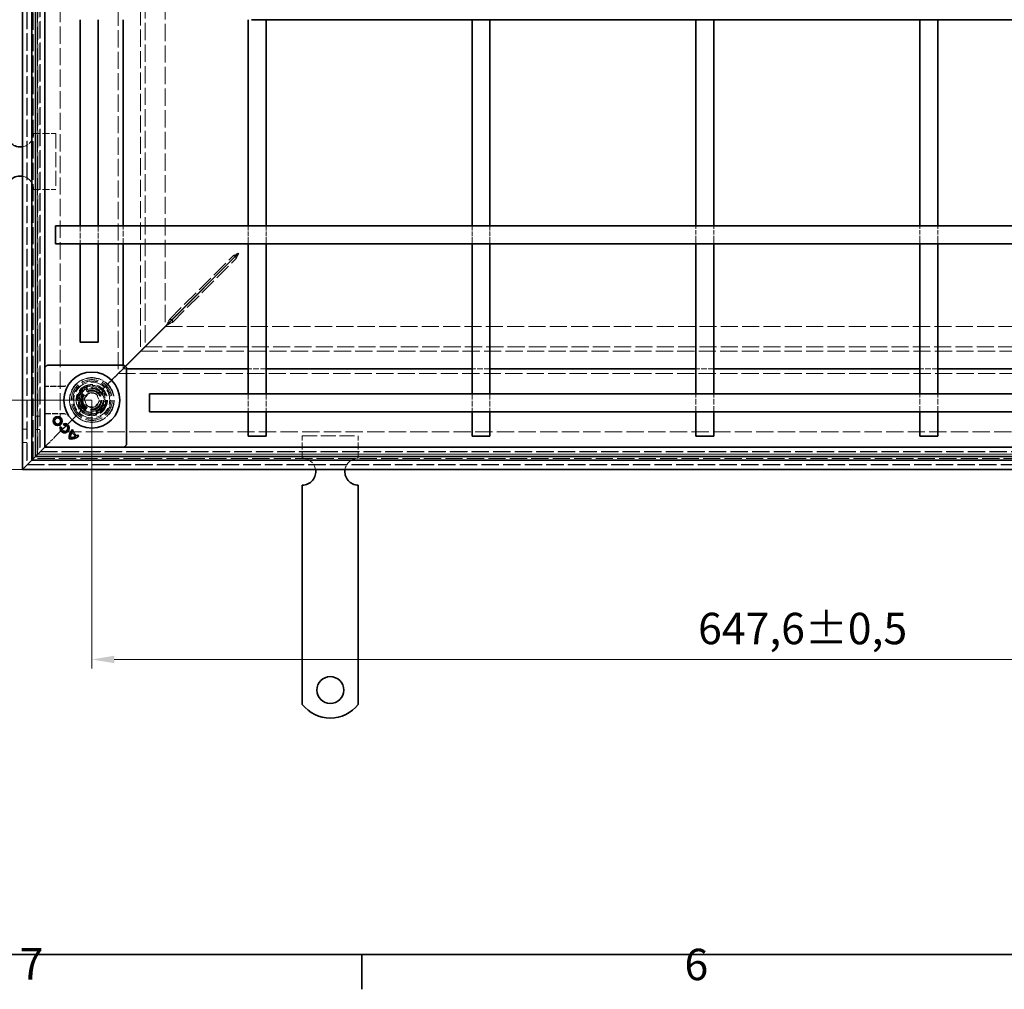
# Model space of a CAD drawing. Units: millimetres. Extents: x 0 to 2376, y 0 to 1680.
# Drawn here: x 441 to 881, y 24 to 457 of the extents above; entities that cross this region are included whole.
import ezdxf

# ---------------------------------------------------------------- set-up
doc = ezdxf.new("R2010")
doc.units = ezdxf.units.MM
doc.header["$LTSCALE"] = 4
doc.linetypes.add('DASHED_SPACE', pattern=[0.2067, 0.1654, -0.0413])
doc.layers.add('Kóta (ISO)', color=5, linetype='Continuous', lineweight=9, true_color=0x0000ff)
doc.layers.add('Skrytá (ISO)', color=7, linetype='DASHED_SPACE', lineweight=9, true_color=0x0080c0)
doc.layers.add('Rámeček (ISO)', color=7, linetype='Continuous', lineweight=35)
doc.layers.add('Viditelná (ISO)', color=7, linetype='Continuous', lineweight=35)
doc.styles.add('Text poznámky (ISO)', font='tahoma.ttf')
doc.dimstyles.new('Výchozí (ISO)', dxfattribs={"dimscale": 4, "dimtxt": 3.5, "dimasz": 2.5, "dimexe": 1, "dimexo": 0, "dimgap": 0.762, "dimtad": 1, "dimrnd": 1e-08, "dimtxsty": 'Text poznámky (ISO)', "dimcen": 0.09, "dimdle": 10, "dimclrd": 256, "dimclre": 256, "dimclrt": 256, "dimazin": 2, "dimtfac": 1.001486, "dimtmove": 0, "dimatfit": 3, "dimfxl": 1, "dimtolj": 1, "dimlwd": -1, "dimlwe": -1, "dimarcsym": 0})

# ---------------------------------------------------------------- blocks, each defined once
blk = doc.blocks.new('Rámečky Default Border')
at = {"layer": 'Rámeček (ISO)'}
blk.add_line((148.5, 10), (148.5, 6.1), dxfattribs=at)
at = {"layer": 'Rámeček (ISO)', "flags": 128}
blk.add_lwpolyline([(10, 10), (10, 410), (584, 410), (584, 10), (10, 10)], dxfattribs=at)
at = {"layer": 'Rámeček (ISO)', "char_height": 3.5, "attachment_point": 7, "style": 'Text poznámky (ISO)'}
for s, insert in [('7', (110.29, 6.1)), ('6', (184.51, 6.03))]:
    blk.add_mtext(s, dxfattribs=dict(at, insert=insert))
blk = doc.blocks.new('*D28')
at = {"layer": 'Defpoints', "color": 0, "transparency": 16777216}
for p in [(310.1, 1135.08), (473.36, 1135.08), (473.36, 287.48)]:
    blk.add_point(p, dxfattribs=at)
at = {"layer": 'Kóta (ISO)', "transparency": 16777216}
for p, q in [((473.36, 1135.08), (306.1, 1135.08)), ((310.1, 297.48), (310.1, 1125.08)), ((473.36, 287.48), (306.1, 287.48))]:
    blk.add_line(p, q, dxfattribs=at)
for points in [[(308.43, 1125.08), (311.76, 1125.08), (310.1, 1135.08)], [(308.43, 297.48), (311.76, 297.48), (310.1, 287.48)]]:
    blk.add_solid(points, dxfattribs=at)
at = {"layer": 'Kóta (ISO)', "transparency": 16777216, "insert": (289.25, 667.73), "char_height": 14, "attachment_point": 1, "rotation": 90, "style": 'Text poznámky (ISO)'}
blk.add_mtext('\\A1;847,6{\\H14.020800;±0,5}', dxfattribs=at)
blk = doc.blocks.new('*D29')
at = {"layer": 'Defpoints', "color": 0, "transparency": 16777216}
for p in [(442.36, 1166.08), (229.07, 256.48), (442.36, 256.48)]:
    blk.add_point(p, dxfattribs=at)
at = {"layer": 'Kóta (ISO)', "transparency": 16777216}
for p, q in [((442.36, 1166.08), (225.07, 1166.08)), ((229.07, 1156.08), (229.07, 266.48)), ((442.36, 256.48), (225.07, 256.48))]:
    blk.add_line(p, q, dxfattribs=at)
for points in [[(227.4, 1156.08), (230.73, 1156.08), (229.07, 1166.08)], [(227.4, 266.48), (230.73, 266.48), (229.07, 256.48)]]:
    blk.add_solid(points, dxfattribs=at)
at = {"layer": 'Kóta (ISO)', "transparency": 16777216, "insert": (185.71, 676.61), "char_height": 14, "attachment_point": 1, "rotation": 90, "style": 'Text poznámky (ISO)'}
blk.add_mtext('\\A1;910{\\H14.020800;\\S+1,5^ +0,5;}', dxfattribs=at)
blk = doc.blocks.new('*D31')
at = {"layer": 'Defpoints', "color": 0, "transparency": 16777216}
for p in [(473.36, 287.48), (1120.96, 287.48), (473.36, 171.65)]:
    blk.add_point(p, dxfattribs=at)
at = {"layer": 'Kóta (ISO)', "transparency": 16777216}
for p, q in [((473.36, 287.48), (473.36, 167.65)), ((1120.96, 287.48), (1120.96, 167.65)), ((1110.96, 171.65), (483.36, 171.65))]:
    blk.add_line(p, q, dxfattribs=at)
for points in [[(483.36, 173.32), (483.36, 169.98), (473.36, 171.65)], [(1110.96, 173.32), (1110.96, 169.98), (1120.96, 171.65)]]:
    blk.add_solid(points, dxfattribs=at)
at = {"layer": 'Kóta (ISO)', "transparency": 16777216, "insert": (744.11, 192.48), "char_height": 14, "attachment_point": 1, "style": 'Text poznámky (ISO)'}
blk.add_mtext('\\A1;647,6{\\H14.020800;±0,5}', dxfattribs=at)

msp = doc.modelspace()

# ---------------------------------------------------------------- linework, layer by layer
at = {"layer": 'Skrytá (ISO)', "ltscale": 11.652205}
msp.add_line((444.359, 1164.081), (444.359, 258.481), dxfattribs=at)
at = {"layer": 'Skrytá (ISO)', "ltscale": 11.647058}
msp.add_line((444.559, 1163.881), (444.559, 258.681), dxfattribs=at)
at = {"layer": 'Skrytá (ISO)', "ltscale": 11.579182}
msp.add_line((447.196, 261.318), (447.196, 1161.243), dxfattribs=at)
at = {"layer": 'Skrytá (ISO)', "ltscale": 11.652647}
msp.add_line((449.159, 263.281), (449.159, 1159.281), dxfattribs=at)
at = {"layer": 'Skrytá (ISO)', "ltscale": 11.651669}
msp.add_line((449.196, 1159.243), (449.196, 263.318), dxfattribs=at)
at = {"layer": 'Skrytá (ISO)', "ltscale": 11.626637}
msp.add_line((450.159, 1158.281), (450.159, 264.281), dxfattribs=at)
at = {"layer": 'Skrytá (ISO)', "ltscale": 11.621434}
msp.add_line((450.359, 1158.081), (450.359, 264.481), dxfattribs=at)
at = {"layer": 'Skrytá (ISO)', "ltscale": 11.642929}
msp.add_line((459.159, 273.281), (459.159, 1149.281), dxfattribs=at)
at = {"layer": 'Skrytá (ISO)', "ltscale": 11.588529}
msp.add_line((485.159, 1123.281), (485.159, 299.281), dxfattribs=at)
at = {"layer": 'Skrytá (ISO)', "ltscale": 11.576905}
msp.add_line((495.144, 1113.296), (495.144, 309.266), dxfattribs=at)
at = {"layer": 'Skrytá (ISO)', "ltscale": 11.576474}
msp.add_line((495.159, 1113.281), (495.159, 309.281), dxfattribs=at)
at = {"layer": 'Skrytá (ISO)', "ltscale": 11.658098}
msp.add_line((497.144, 1111.296), (497.144, 311.266), dxfattribs=at)
at = {"layer": 'Skrytá (ISO)', "ltscale": 11.674619}
msp.add_line((506.159, 1102.21), (506.159, 320.351), dxfattribs=at)
at = {"layer": 'Skrytá (ISO)', "ltscale": 4.761642}
for p, q in [((447.359, 406.481), (457.359, 406.481)), ((447.359, 381.481), (457.359, 381.481)), ((567.359, 261.481), (567.359, 271.481)), ((592.359, 261.481), (592.359, 271.481))]:
    msp.add_line(p, q, dxfattribs=at)
at = {"layer": 'Skrytá (ISO)', "ltscale": 10.07902}
for p, q in [((457.359, 406.481), (457.359, 381.481)), ((567.359, 271.481), (592.359, 271.481))]:
    msp.add_line(p, q, dxfattribs=at)
at = {"layer": 'Skrytá (ISO)', "ltscale": 3.809293}
for p, q in [((468.159, 365.281), (468.159, 357.281)), ((476.159, 365.281), (476.159, 357.281)), ((487.36, 357.281), (487.36, 365.281)), ((551.159, 301.482), (543.159, 301.482)), ((651.159, 301.482), (643.159, 301.482)), ((751.159, 301.482), (743.159, 301.482)), ((851.159, 301.482), (843.159, 301.482)), ((543.159, 290.281), (543.159, 282.281)), ((551.159, 290.281), (551.159, 282.281)), ((643.159, 290.281), (643.159, 282.281)), ((651.159, 290.281), (651.159, 282.281)), ((743.159, 282.281), (743.159, 290.281)), ((751.159, 282.281), (751.159, 290.281)), ((843.159, 282.281), (843.159, 290.281)), ((851.159, 282.281), (851.159, 290.281))]:
    msp.add_line(p, q, dxfattribs=at)
at = {"layer": 'Skrytá (ISO)', "ltscale": 3.109049}
for p, q in [((543.159, 365.281), (543.159, 358.751)), ((551.159, 365.281), (551.159, 358.751)), ((643.159, 365.281), (643.159, 358.751)), ((651.159, 365.281), (651.159, 358.751)), ((743.159, 358.751), (743.159, 365.281)), ((751.159, 358.751), (751.159, 365.281)), ((843.159, 358.751), (843.159, 365.281)), ((851.159, 358.751), (851.159, 365.281))]:
    msp.add_line(p, q, dxfattribs=at)
at = {"layer": 'Skrytá (ISO)', "ltscale": 0.70157}
for p, q in [((543.159, 358.751), (543.159, 357.281)), ((551.159, 357.281), (551.159, 358.751)), ((643.159, 358.751), (643.159, 357.281)), ((651.159, 357.281), (651.159, 358.751)), ((743.159, 358.751), (743.159, 357.281)), ((751.159, 357.281), (751.159, 358.751)), ((843.159, 358.751), (843.159, 357.281)), ((851.159, 357.281), (851.159, 358.751))]:
    msp.add_line(p, q, dxfattribs=at)
at = {"layer": 'Skrytá (ISO)', "ltscale": 11.303709}
for p, q in [((508.045, 323.451), (536.46, 351.867)), ((509.329, 322.167), (537.744, 350.582))]:
    msp.add_line(p, q, dxfattribs=at)
at = {"layer": 'Skrytá (ISO)', "ltscale": 0.446105}
for p, q in [((536.46, 351.867), (537.218, 351.867)), ((537.744, 351.34), (537.744, 350.582))]:
    msp.add_line(p, q, dxfattribs=at)
at = {"layer": 'Skrytá (ISO)', "ltscale": 0.189112}
for p, q in [((537.218, 351.867), (537.54, 351.867)), ((537.744, 351.662), (537.744, 351.34))]:
    msp.add_line(p, q, dxfattribs=at)
at = {"layer": 'Skrytá (ISO)', "ltscale": 0.005911}
msp.add_line((537.54, 351.867), (537.55, 351.867), dxfattribs=at)
at = {"layer": 'Skrytá (ISO)', "ltscale": 0.072734}
msp.add_line((537.55, 351.867), (537.674, 351.867), dxfattribs=at)
at = {"layer": 'Skrytá (ISO)', "ltscale": 0.078744}
for p, q in [((537.744, 351.796), (537.744, 351.662)), ((509.258, 323.451), (509.124, 323.451)), ((509.329, 323.247), (509.329, 323.381))]:
    msp.add_line(p, q, dxfattribs=at)
at = {"layer": 'Skrytá (ISO)', "ltscale": 0.057931}
for p, q in [((508.144, 323.451), (508.045, 323.451)), ((509.329, 322.167), (509.329, 322.266))]:
    msp.add_line(p, q, dxfattribs=at)
at = {"layer": 'Skrytá (ISO)', "ltscale": 0.577285}
for p, q in [((509.124, 323.451), (508.144, 323.451)), ((509.329, 322.266), (509.329, 323.247))]:
    msp.add_line(p, q, dxfattribs=at)
at = {"layer": 'Skrytá (ISO)', "ltscale": 11.536847}
msp.add_line((506.229, 320.281), (1088.088, 320.281), dxfattribs=at)
at = {"layer": 'Skrytá (ISO)', "ltscale": 11.596248}
msp.add_line((495.144, 309.266), (1099.174, 309.266), dxfattribs=at)
at = {"layer": 'Skrytá (ISO)', "ltscale": 11.595672}
msp.add_line((495.159, 309.281), (1099.159, 309.281), dxfattribs=at)
at = {"layer": 'Skrytá (ISO)', "ltscale": 11.519455}
msp.add_line((497.144, 311.266), (1097.174, 311.266), dxfattribs=at)
at = {"layer": 'Skrytá (ISO)', "ltscale": 2.095749}
for p, q in [((487.159, 301.281), (490.159, 304.281)), ((493.159, 307.281), (490.159, 304.281)), ((457.159, 271.281), (454.159, 268.281))]:
    msp.add_line(p, q, dxfattribs=at)
at = {"layer": 'Skrytá (ISO)', "ltscale": 5.483592}
for p, q in [((479.015, 293.138), (487.159, 301.281)), ((487.159, 301.281), (479.015, 293.138))]:
    msp.add_line(p, q, dxfattribs=at)
at = {"layer": 'Skrytá (ISO)', "ltscale": 11.611031}
msp.add_line((485.159, 299.281), (1109.159, 299.281), dxfattribs=at)
at = {"layer": 'Skrytá (ISO)', "ltscale": 0.679841}
for p, q in [((487.36, 301.553), (487.36, 302.981)), ((488.859, 301.482), (487.431, 301.482))]:
    msp.add_line(p, q, dxfattribs=at)
at = {"layer": 'Skrytá (ISO)', "ltscale": 0.648572}
for p, q in [((488.323, 302.516), (487.36, 301.553)), ((488.394, 302.445), (487.431, 301.482))]:
    msp.add_line(p, q, dxfattribs=at)
at = {"layer": 'Skrytá (ISO)', "ltscale": 4.053886}
for p, q in [((460.872, 293.638), (452.359, 293.638)), ((452.359, 281.324), (460.872, 281.324))]:
    msp.add_line(p, q, dxfattribs=at)
at = {"layer": 'Skrytá (ISO)', "ltscale": 3.932323}
for p, q in [((460.617, 293.498), (452.359, 293.498)), ((452.359, 281.463), (460.617, 281.463))]:
    msp.add_line(p, q, dxfattribs=at)
at = {"layer": 'Skrytá (ISO)', "ltscale": 3.298931}
for p, q in [((471.469, 294.147), (466.57, 289.248)), ((478.161, 292.354), (471.469, 294.147)), ((479.954, 285.662), (478.161, 292.354)), ((466.57, 289.248), (468.363, 282.556)), ((468.363, 282.556), (475.055, 280.763)), ((475.055, 280.763), (479.954, 285.662))]:
    msp.add_line(p, q, dxfattribs=at)
at = {"layer": 'Skrytá (ISO)', "ltscale": 3.051504}
for p, q in [((467.072, 289.114), (471.603, 293.645)), ((477.794, 291.986), (479.452, 285.796)), ((468.73, 282.923), (467.072, 289.114)), ((474.921, 281.265), (468.73, 282.923))]:
    msp.add_line(p, q, dxfattribs=at)
at = {"layer": 'Skrytá (ISO)', "ltscale": 3.024012}
for p, q in [((467.224, 289.124), (471.715, 293.615)), ((471.715, 293.615), (477.849, 291.972)), ((477.849, 291.972), (479.493, 285.837)), ((468.868, 282.99), (467.224, 289.124)), ((479.493, 285.837), (475.002, 281.346)), ((475.002, 281.346), (468.868, 282.99))]:
    msp.add_line(p, q, dxfattribs=at)
at = {"layer": 'Skrytá (ISO)', "ltscale": 1.649416}
for p, q in [((469.916, 287.867), (471.972, 290.655)), ((471.972, 290.655), (475.415, 290.269)), ((475.415, 290.269), (476.801, 287.094)), ((471.302, 284.693), (469.916, 287.867)), ((476.801, 287.094), (474.745, 284.306)), ((474.745, 284.306), (471.302, 284.693))]:
    msp.add_line(p, q, dxfattribs=at)
at = {"layer": 'Skrytá (ISO)', "ltscale": 0.312148}
for p, q in [((471.603, 293.645), (471.469, 294.147)), ((477.794, 291.986), (478.161, 292.354)), ((467.072, 289.114), (466.57, 289.248)), ((468.73, 282.923), (468.363, 282.556)), ((479.452, 285.796), (479.954, 285.662)), ((474.921, 281.265), (475.055, 280.763))]:
    msp.add_line(p, q, dxfattribs=at)
at = {"layer": 'Skrytá (ISO)', "ltscale": 0.054884}
for p, q in [((471.603, 293.645), (471.715, 293.615)), ((475.002, 281.346), (474.921, 281.265))]:
    msp.add_line(p, q, dxfattribs=at)
at = {"layer": 'Skrytá (ISO)', "ltscale": 0.785181}
for p, q in [((477.849, 291.972), (479.015, 293.138)), ((479.015, 293.138), (477.849, 291.972)), ((467.702, 281.824), (468.868, 282.99)), ((468.868, 282.99), (467.702, 281.824))]:
    msp.add_line(p, q, dxfattribs=at)
at = {"layer": 'Skrytá (ISO)', "ltscale": 9.016848}
for p, q in [((457.159, 271.281), (467.702, 281.824)), ((467.702, 281.824), (457.159, 271.281))]:
    msp.add_line(p, q, dxfattribs=at)
at = {"layer": 'Skrytá (ISO)', "ltscale": 0.952248}
for p, q in [((450.159, 280.281), (448.159, 280.281)), ((442.359, 274.481), (444.359, 274.481)), ((450.159, 274.281), (448.159, 274.281)), ((442.359, 268.481), (444.359, 268.481))]:
    msp.add_line(p, q, dxfattribs=at)
at = {"layer": 'Skrytá (ISO)', "ltscale": 11.680143}
msp.add_line((1135.159, 273.281), (459.159, 273.281), dxfattribs=at)
at = {"layer": 'Skrytá (ISO)'}
for p, q in [((459.896, 275.238), (459.896, 275.238)), ((460.899, 276.26), (460.899, 276.26)), ((464.408, 272.988), (464.408, 272.988)), ((464.777, 273.508), (464.777, 273.508)), ((465.13, 273.951), (465.13, 273.951)), ((466.159, 271.236), (466.159, 271.236)), ((466.715, 271.57), (466.715, 271.57)), ((467.123, 271.958), (467.123, 271.958))]:
    msp.add_line(p, q, dxfattribs=at)
at = {"layer": 'Skrytá (ISO)', "ltscale": 0.394358}
for p, q in [((453.892, 268.015), (454.143, 268.265)), ((454.143, 268.265), (453.892, 268.015))]:
    msp.add_line(p, q, dxfattribs=at)
at = {"layer": 'Skrytá (ISO)', "ltscale": 0.010233}
msp.add_line((454.159, 268.281), (454.143, 268.265), dxfattribs=at)
at = {"layer": 'Skrytá (ISO)', "ltscale": 11.658066}
msp.add_line((450.159, 264.281), (1144.159, 264.281), dxfattribs=at)
at = {"layer": 'Skrytá (ISO)', "ltscale": 11.651346}
msp.add_line((450.359, 264.481), (1143.959, 264.481), dxfattribs=at)
at = {"layer": 'Skrytá (ISO)', "ltscale": 3.803252}
for p, q in [((452.859, 266.981), (453.892, 268.015)), ((453.892, 268.015), (452.859, 266.981))]:
    msp.add_line(p, q, dxfattribs=at)
at = {"layer": 'Skrytá (ISO)', "ltscale": 11.596529}
msp.add_line((1147.121, 261.318), (447.196, 261.318), dxfattribs=at)
at = {"layer": 'Skrytá (ISO)', "ltscale": 11.691663}
msp.add_line((1145.159, 263.281), (449.159, 263.281), dxfattribs=at)
at = {"layer": 'Skrytá (ISO)', "ltscale": 11.690398}
msp.add_line((449.196, 263.318), (1145.121, 263.318), dxfattribs=at)
at = {"layer": 'Skrytá (ISO)', "ltscale": 11.690558}
msp.add_line((444.359, 258.481), (1149.959, 258.481), dxfattribs=at)
at = {"layer": 'Skrytá (ISO)', "ltscale": 11.68393}
msp.add_line((444.559, 258.681), (1149.759, 258.681), dxfattribs=at)
at = {"layer": 'Skrytá (ISO)', "ltscale": 10.856288}
msp.add_circle((473.359, 287.481), 10, dxfattribs=at)
at = {"layer": 'Skrytá (ISO)', "ltscale": 12.499872}
msp.add_circle((473.359, 287.481), 9.869, dxfattribs=at)
at = {"layer": 'Skrytá (ISO)', "ltscale": 11.556534}
msp.add_circle((473.359, 287.481), 9.124, dxfattribs=at)
at = {"layer": 'Skrytá (ISO)', "ltscale": 10.765819}
msp.add_circle((473.359, 287.481), 8.5, dxfattribs=at)
at = {"layer": 'Skrytá (ISO)', "ltscale": 10.639162}
msp.add_circle((473.359, 287.481), 7, dxfattribs=at)
at = {"layer": 'Skrytá (ISO)', "ltscale": 12.449719}
msp.add_circle((473.359, 287.481), 6.553, dxfattribs=at)
at = {"layer": 'Skrytá (ISO)', "ltscale": 12.349028}
msp.add_circle((473.359, 287.481), 6.5, dxfattribs=at)
at = {"layer": 'Skrytá (ISO)', "ltscale": 10.449178}
msp.add_circle((473.262, 287.455), 5.5, dxfattribs=at)
at = {"layer": 'Skrytá (ISO)', "ltscale": 12.799926}
msp.add_circle((473.359, 287.481), 5.053, dxfattribs=at)
at = {"layer": 'Skrytá (ISO)', "ltscale": 11.399102}
msp.add_circle((473.262, 287.455), 4.5, dxfattribs=at)
at = {"layer": 'Skrytá (ISO)', "ltscale": 10.892476}
msp.add_circle((473.262, 287.455), 4.3, dxfattribs=at)
at = {"layer": 'Skrytá (ISO)', "ltscale": 10.132536}
msp.add_circle((473.359, 287.481), 4, dxfattribs=at)
at = {"layer": 'Skrytá (ISO)', "ltscale": 12.628305}
msp.add_circle((473.262, 287.455), 3.323, dxfattribs=at)
at = {"layer": 'Skrytá (ISO)', "ltscale": 12.285145}
msp.add_circle((473.359, 287.481), 3.233, dxfattribs=at)
at = {"layer": 'Skrytá (ISO)', "ltscale": 4.009329}
for centre, start, end in [((441.359, 406.481), 279.59407, 0), ((441.359, 381.481), 0, 80.40593), ((567.359, 255.481), 9.59407, 90), ((592.359, 255.481), 90, 170.40593)]:
    msp.add_arc(centre, 6, start, end, dxfattribs=at)
at = {"layer": 'Skrytá (ISO)', "ltscale": 10.132536}
for start, end in [(45, 225), (225, 45)]:
    msp.add_arc((473.359, 287.481), 8, start, end, dxfattribs=at)
at = {"layer": 'Skrytá (ISO)', "ltscale": 0.480433}
for centre, start, end in [((460.617, 295.498), 270, 298.91015), ((460.617, 279.463), 61.08985, 90)]:
    msp.add_arc(centre, 2, start, end, dxfattribs=at)
at = {"layer": 'Skrytá (ISO)', "ltscale": 9.656165}
for centre, major_axis, ratio, start_param, end_param in [((55734.275, -1074.265), (-55278.813, 1361.197), 0.008583, 6.268223, 6.2685118), ((55070.524, 1622.823), (-54614.988, -1334.877), 0.0085803, 0.0146733, 0.0149656)]:
    msp.add_ellipse(centre, major_axis=major_axis, ratio=ratio, start_param=start_param, end_param=end_param, dxfattribs=at)
at = {"layer": 'Skrytá (ISO)', "ltscale": 1.450751}
for points in [[(536.46, 351.867), (537.014, 352.247), (537.945, 352.628), (538.887, 353.009)], [(537.744, 350.582), (538.125, 351.136), (538.506, 352.067), (538.887, 353.009)]]:
    msp.add_open_spline(points, degree=3, dxfattribs=at)
at = {"layer": 'Skrytá (ISO)', "ltscale": 1.340205}
for points in [[(508.045, 323.451), (507.749, 322.86), (507.287, 321.935), (506.831, 321.024)], [(506.902, 320.954), (507.813, 321.409), (508.738, 321.872), (509.329, 322.167)]]:
    msp.add_open_spline(points, degree=3, dxfattribs=at)
at = {"layer": 'Skrytá (ISO)', "ltscale": 0.472431}
msp.add_open_spline([(460.872, 293.638), (460.984, 293.638), (461.083, 293.647), (461.258, 293.673), (461.335, 293.691), (461.469, 293.728), (461.528, 293.747), (461.631, 293.787), (461.676, 293.806), (461.757, 293.844), (461.792, 293.862), (461.824, 293.879)], degree=3, knots=[0.6538315272, 0.6538315272, 0.6538315272, 0.6538315272, 0.6545295178, 0.6545295178, 0.6552275084, 0.6552275084, 0.6559254989, 0.6559254989, 0.6566234895, 0.6566234895, 0.65732148, 0.65732148, 0.65732148, 0.65732148], dxfattribs=at)
at = {"layer": 'Skrytá (ISO)', "ltscale": 0.47243}
msp.add_open_spline([(461.824, 281.083), (461.792, 281.1), (461.757, 281.118), (461.676, 281.155), (461.631, 281.175), (461.528, 281.214), (461.469, 281.234), (461.335, 281.271), (461.258, 281.288), (461.083, 281.315), (460.984, 281.324), (460.872, 281.324)], degree=3, knots=[0.0000000001, 0.0000000001, 0.0000000001, 0.0000000001, 0.0006978989, 0.0006978989, 0.0013957977, 0.0013957977, 0.0020936966, 0.0020936966, 0.0027915954, 0.0027915954, 0.0034894942, 0.0034894942, 0.0034894942, 0.0034894942], dxfattribs=at)
at = {"layer": 'Viditelná (ISO)'}
for p, q in [((442.359, 256.481), (442.359, 1166.081)), ((446.559, 1161.881), (446.559, 260.681)), ((448.159, 262.281), (448.159, 1160.281)), ((452.359, 1156.081), (452.359, 266.481)), ((468.159, 457.281), (468.159, 365.281)), ((476.159, 457.281), (476.159, 365.281)), ((487.36, 365.281), (487.36, 457.281)), ((543.159, 457.281), (543.159, 365.281)), ((544.629, 457.281), (1049.688, 457.281)), ((551.159, 457.281), (551.159, 365.281)), ((643.159, 457.281), (643.159, 365.281)), ((651.159, 457.281), (651.159, 365.281)), ((743.159, 365.281), (743.159, 457.281)), ((751.159, 365.281), (751.159, 457.281)), ((843.159, 365.281), (843.159, 457.281)), ((851.159, 365.281), (851.159, 457.281)), ((457.159, 365.281), (457.159, 357.281)), ((457.159, 365.281), (502.868, 365.281)), ((511.354, 365.281), (502.868, 365.281)), ((511.354, 365.281), (536.144, 365.281)), ((544.629, 365.281), (536.144, 365.281)), ((544.629, 365.281), (1049.688, 365.281)), ((457.159, 357.281), (502.868, 357.281)), ((468.159, 357.281), (468.159, 313.281)), ((476.159, 357.281), (476.159, 313.281)), ((487.36, 302.981), (487.36, 357.281)), ((502.868, 357.281), (511.354, 357.281)), ((511.354, 357.281), (536.144, 357.281)), ((536.144, 357.281), (544.629, 357.281)), ((543.159, 357.281), (543.159, 349.318)), ((544.629, 357.281), (1049.688, 357.281)), ((551.159, 349.318), (551.159, 357.281)), ((643.159, 357.281), (643.159, 349.318)), ((651.159, 349.318), (651.159, 357.281)), ((743.159, 357.281), (743.159, 349.318)), ((751.159, 349.318), (751.159, 357.281)), ((843.159, 357.281), (843.159, 349.318)), ((851.159, 349.318), (851.159, 357.281)), ((537.674, 351.867), (509.258, 323.451)), ((537.744, 351.796), (509.329, 323.381)), ((543.159, 349.318), (543.159, 324.528)), ((551.159, 349.318), (551.159, 324.528)), ((643.159, 349.318), (643.159, 324.528)), ((651.159, 349.318), (651.159, 324.528)), ((743.159, 324.528), (743.159, 349.318)), ((751.159, 324.528), (751.159, 349.318)), ((843.159, 324.528), (843.159, 349.318)), ((851.159, 324.528), (851.159, 349.318)), ((506.831, 321.024), (488.323, 302.516)), ((543.159, 324.528), (543.159, 316.99)), ((551.159, 316.99), (551.159, 324.528)), ((643.159, 324.528), (643.159, 316.99)), ((651.159, 316.99), (651.159, 324.528)), ((743.159, 324.528), (743.159, 316.99)), ((751.159, 316.99), (751.159, 324.528)), ((843.159, 324.528), (843.159, 316.99)), ((851.159, 316.99), (851.159, 324.528)), ((506.902, 320.954), (488.394, 302.445)), ((493.159, 307.281), (506.159, 320.281)), ((506.159, 320.281), (493.159, 307.281)), ((506.159, 320.351), (506.159, 320.281)), ((506.159, 320.281), (506.229, 320.281)), ((543.159, 316.99), (543.159, 290.281)), ((551.159, 316.99), (551.159, 290.281)), ((643.159, 316.99), (643.159, 290.281)), ((651.159, 316.99), (651.159, 290.281)), ((743.159, 290.281), (743.159, 316.99)), ((751.159, 290.281), (751.159, 316.99)), ((843.159, 290.281), (843.159, 316.99)), ((851.159, 290.281), (851.159, 316.99)), ((476.159, 313.281), (468.159, 313.281)), ((453.212, 302.834), (452.505, 302.127)), ((453.566, 302.981), (487.651, 302.981)), ((488.712, 302.127), (488.005, 302.834)), ((488.859, 301.774), (488.859, 267.688)), ((543.159, 301.482), (488.859, 301.482)), ((643.159, 301.482), (551.159, 301.482)), ((743.159, 301.482), (651.159, 301.482)), ((843.159, 301.482), (751.159, 301.482)), ((943.159, 301.482), (851.159, 301.482)), ((499.159, 282.281), (499.159, 290.281)), ((499.159, 290.281), (1095.159, 290.281)), ((499.159, 282.281), (1095.159, 282.281)), ((543.159, 282.281), (543.159, 271.281)), ((551.159, 282.281), (551.159, 271.281)), ((643.159, 282.281), (643.159, 271.281)), ((651.159, 282.281), (651.159, 271.281)), ((743.159, 271.281), (743.159, 282.281)), ((751.159, 271.281), (751.159, 282.281)), ((843.159, 271.281), (843.159, 282.281)), ((851.159, 271.281), (851.159, 282.281)), ((459.291, 275.4), (459.896, 275.238)), ((459.291, 275.4), (459.294, 275.395)), ((459.89, 275.235), (459.294, 275.395)), ((459.896, 275.238), (459.89, 275.235)), ((460.737, 276.865), (460.742, 276.862)), ((460.899, 276.26), (460.737, 276.865)), ((460.742, 276.862), (460.902, 276.266)), ((460.899, 276.26), (460.902, 276.266)), ((466.166, 271.235), (464.407, 272.995)), ((464.408, 272.988), (464.407, 272.995)), ((466.159, 271.236), (464.408, 272.988)), ((464.686, 274.394), (465.13, 273.951)), ((464.686, 274.394), (464.686, 274.388)), ((465.124, 273.951), (464.686, 274.388)), ((464.777, 273.508), (464.771, 273.507)), ((466.714, 271.564), (464.771, 273.507)), ((464.777, 273.508), (466.715, 271.57)), ((465.13, 273.951), (465.124, 273.951)), ((466.159, 271.236), (466.166, 271.235)), ((466.715, 271.57), (466.714, 271.564)), ((467.123, 271.958), (467.566, 271.515)), ((467.123, 271.958), (467.123, 271.951)), ((467.56, 271.515), (467.123, 271.951)), ((467.566, 271.515), (467.56, 271.515)), ((543.159, 271.281), (551.159, 271.281)), ((643.159, 271.281), (651.159, 271.281)), ((751.159, 271.281), (743.159, 271.281)), ((851.159, 271.281), (843.159, 271.281)), ((452.359, 266.481), (448.159, 262.281)), ((448.159, 262.281), (452.359, 266.481)), ((452.359, 266.481), (452.859, 266.981)), ((452.859, 266.981), (452.359, 266.481)), ((452.359, 266.481), (1141.959, 266.481)), ((452.505, 267.334), (453.212, 266.627)), ((488.005, 266.627), (488.712, 267.334)), ((446.559, 260.681), (442.359, 256.481)), ((442.359, 256.481), (446.559, 260.681)), ((446.559, 260.681), (448.159, 262.281)), ((448.159, 262.281), (446.559, 260.681)), ((446.559, 260.681), (1147.759, 260.681)), ((1146.159, 262.281), (448.159, 262.281)), ((1151.959, 256.481), (442.359, 256.481)), ((567.359, 229.499), (567.359, 249.481)), ((592.359, 229.499), (592.359, 249.481)), ((567.359, 226.317), (567.359, 229.499)), ((592.359, 226.317), (592.359, 229.499)), ((567.359, 223.842), (567.359, 226.317)), ((592.359, 223.842), (592.359, 226.317)), ((567.359, 223.842), (567.359, 214.65)), ((592.359, 223.842), (592.359, 214.65)), ((567.359, 212.175), (567.359, 214.65)), ((567.359, 205.811), (567.359, 212.175)), ((592.359, 212.175), (592.359, 214.65)), ((592.359, 205.811), (592.359, 212.175)), ((567.359, 203.336), (567.359, 205.811)), ((567.359, 203.336), (567.359, 194.144)), ((592.359, 203.336), (592.359, 205.811)), ((592.359, 203.336), (592.359, 194.144)), ((567.359, 191.669), (567.359, 194.144)), ((592.359, 191.669), (592.359, 194.144)), ((567.359, 185.305), (567.359, 191.669)), ((592.359, 185.305), (592.359, 191.669)), ((567.359, 182.83), (567.359, 185.305)), ((592.359, 182.83), (592.359, 185.305)), ((567.359, 182.83), (567.359, 173.638)), ((592.359, 182.83), (592.359, 173.638)), ((567.359, 171.163), (567.359, 173.638)), ((592.359, 171.163), (592.359, 173.638)), ((567.359, 167.981), (567.359, 171.163)), ((567.359, 151.493), (567.359, 167.981)), ((592.359, 167.981), (592.359, 171.163)), ((592.359, 151.493), (592.359, 167.981))]:
    msp.add_line(p, q, dxfattribs=at)
for centre, radius in [((473.359, 287.481), 12.5), ((458.082, 278.08), 2.036), ((458.082, 278.08), 2.032), ((458.082, 278.08), 1.414), ((458.082, 278.08), 1.41), ((579.859, 157.981), 6)]:
    msp.add_circle(centre, radius, dxfattribs=at)
for centre, radius, start, end in [((441.359, 406.481), 6, 180, 279.59407), ((441.359, 381.481), 6, 80.40593, 180), ((461.264, 274.899), 2.036, 165.73092, 105), ((461.264, 274.899), 2.032, 165.85555, 104.87695), ((461.264, 274.899), 1.414, 166.22939, 104.82319), ((461.264, 274.899), 1.41, 166.0558, 105), ((468.246, 270.866), 5.012, 135.25261, 188.57643), ((468.246, 270.866), 5.008, 135.30276, 188.53958), ((468.246, 270.866), 4.39, 150.99022, 182.32048), ((468.246, 270.866), 4.385, 151.06588, 182.26789), ((468.378, 271.005), 4.39, 137.84849, 145.24717), ((468.378, 271.005), 4.385, 137.79425, 145.19954), ((464.038, 275.074), 5.012, 261.42357, 314.74739), ((464.038, 275.074), 5.008, 261.46042, 314.69724), ((464.038, 275.074), 4.39, 267.67952, 299.00978), ((464.038, 275.074), 4.385, 267.73211, 298.93412), ((463.904, 274.938), 4.391, 309.79619, 317.14636), ((463.904, 274.938), 4.387, 309.84822, 317.20553), ((567.359, 255.481), 6, 270, 9.59407), ((592.359, 255.481), 6, 170.40593, 270), ((579.859, 161.481), 16, 218.62483, 321.37517)]:
    msp.add_arc(centre, radius, start, end, dxfattribs=at)
for centre, major_axis, start_param, end_param in [((452.859, 301.774), (-0.354, 0.354), 0, 0.7853601), ((453.566, 302.481), (-0.354, 0.354), 5.4978252, 6.2831853), ((487.651, 302.481), (0.354, 0.354), 0, 0.7853601), ((488.359, 301.774), (0.354, 0.354), 5.4978252, 6.2831853), ((452.859, 267.688), (-0.354, -0.354), 5.4978252, 6.2831853), ((453.566, 266.981), (-0.354, -0.354), 0, 0.7853601), ((487.651, 266.981), (0.354, -0.354), 5.4978252, 6.2831853), ((488.359, 267.688), (0.354, -0.354), 0, 0.7853601)]:
    msp.add_ellipse(centre, major_axis=major_axis, ratio=0.9999239, start_param=start_param, end_param=end_param, dxfattribs=at)
for points in [[(538.887, 353.009), (538.416, 352.628), (537.951, 352.247), (537.674, 351.867)], [(538.887, 353.009), (538.506, 352.538), (538.125, 352.073), (537.744, 351.796)], [(506.831, 321.024), (507.742, 321.935), (508.667, 322.86), (509.258, 323.451)], [(509.329, 323.381), (508.738, 322.79), (507.813, 321.864), (506.902, 320.954)], [(463.29, 270.118), (463.291, 270.12), (463.293, 270.121), (463.294, 270.122)], [(463.864, 270.692), (463.863, 270.691), (463.861, 270.69), (463.86, 270.688)]]:
    msp.add_open_spline(points, degree=3, dxfattribs=at)

# ---------------------------------------------------------------- block references
at = {"xscale": 4, "yscale": 4, "zscale": 4}
msp.add_blockref('Rámečky Default Border', (0, 0), dxfattribs=at)

# ---------------------------------------------------------------- dimensions: what is measured, and where the dimension line sits
at = {"layer": 'Kóta (ISO)'}
for base, p1, p2, angle, override, picture, middle in [((229.067, 256.481), (442.359, 1166.081), (442.359, 256.481), 90, {"dimgap": 0.762, "dimdec": 0, "dimtol": 1, "dimlim": 0, "dimtp": 1.5, "dimtm": -0.5, "dimtdec": 2, "dimtofl": 0, "dimatfit": 1}, '*D29', (229.067, 711.281)), ((310.097, 1135.081), (473.359, 287.481), (473.359, 1135.081), 90, {"dimgap": 0.762, "dimdec": 1, "dimtol": 1, "dimlim": 0, "dimtp": 0.5, "dimtm": 0.5, "dimtdec": 2, "dimtofl": 0, "dimatfit": 1}, '*D28', (310.097, 711.281)), ((473.359, 171.65), (1120.959, 287.481), (473.359, 287.481), 180, {"dimgap": 0.762, "dimdec": 1, "dimtol": 1, "dimlim": 0, "dimtp": 0.5, "dimtm": 0.5, "dimtdec": 2, "dimtofl": 0, "dimatfit": 1}, '*D31', (787.606, 171.65))]:
    dim = msp.add_linear_dim(base=base, p1=p1, p2=p2, angle=angle, dimstyle='Výchozí (ISO)', override=override, dxfattribs=at)
    dim.commit()
    dim.dimension.update_dxf_attribs({"geometry": picture, "text_midpoint": middle, "dimtype": 160})

doc.saveas('drawing.dxf')
